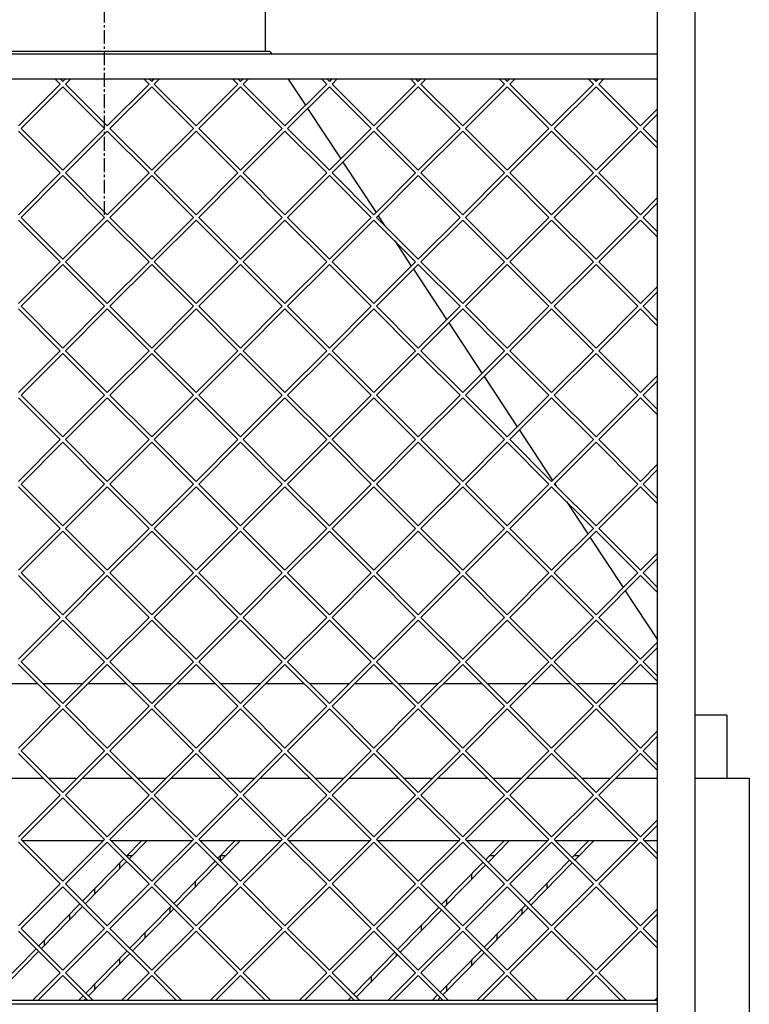
# Model space of a CAD drawing. Units: millimetres. Extents: x 0 to 287, y 17 to 217.
# Drawn here: x 62 to 91, y 132 to 172 of the extents above; entities that cross this region are included whole.
import ezdxf

# ---------------------------------------------------------------- set-up
doc = ezdxf.new("R2010")
doc.units = ezdxf.units.MM
doc.linetypes.add('DASH_CENTER', pattern=[14, 11, -1, 1, -1])
doc.layers.add('1', color=7, linetype='Continuous')

# ---------------------------------------------------------------- blocks, each defined once
blk = doc.blocks.new('frame_UNV_1050-75_2SL_std__105', base_point=(737, 2017))
at = {"color": 7, "linetype": 'Continuous'}
for p, q in [((1445, 3405), (1445, 3575)), ((1445, 3405), (1189, 3405)), ((1448.61, 3405), (1445, 3405)), ((1448.61, 3405), (1449.93, 3403)), ((1463.11, 3383), (1476.84, 3362.16)), ((1478.53, 3359.6), (1504.92, 3319.53)), ((1506.61, 3316.97), (1533.01, 3276.9)), ((1534.69, 3274.34), (1539.74, 3266.68)), ((1547.94, 3254.24), (1561.09, 3234.27)), ((1562.78, 3231.72), (1589.18, 3191.65)), ((1590.86, 3189.09), (1617.26, 3149.02)), ((1618.94, 3146.46), (1645.34, 3106.39)), ((1647.03, 3103.84), (1673.43, 3063.77)), ((1675.11, 3061.21), (1676.29, 3059.43)), ((1684.48, 3046.99), (1701.51, 3021.14)), ((1703.19, 3018.58), (1729.59, 2978.51)), ((1731.28, 2975.95), (1757, 2936.91)), ((1263.78, 2902), (1233.06, 2902)), ((1299.53, 2902), (1268.03, 2902)), ((1334.49, 2902), (1303.77, 2902)), ((1370.24, 2902), (1338.74, 2902)), ((1405.2, 2902), (1374.48, 2902)), ((1440.95, 2902), (1409.45, 2902)), ((1475.91, 2902), (1445.19, 2902)), ((1511.66, 2902), (1480.16, 2902)), ((1546.63, 2902), (1515.9, 2902)), ((1582.37, 2902), (1550.87, 2902)), ((1617.34, 2902), (1586.61, 2902)), ((1653.08, 2902), (1621.58, 2902)), ((1688.05, 2902), (1657.32, 2902)), ((1723.79, 2902), (1692.29, 2902)), ((1757, 2902), (1728.03, 2902)), ((1812, 2877), (1787, 2877)), ((1812, 2877), (1812, 2827)), ((1228.77, 2827), (1268.07, 2827)), ((1272.31, 2827), (1295.24, 2827)), ((1299.48, 2827), (1338.78, 2827)), ((1343.03, 2827), (1365.95, 2827)), ((1370.19, 2827), (1409.49, 2827)), ((1413.74, 2827), (1436.66, 2827)), ((1440.9, 2827), (1480.2, 2827)), ((1484.45, 2827), (1507.37, 2827)), ((1511.61, 2827), (1550.91, 2827)), ((1555.16, 2827), (1578.08, 2827)), ((1582.32, 2827), (1621.63, 2827)), ((1625.87, 2827), (1648.79, 2827)), ((1653.03, 2827), (1692.34, 2827)), ((1696.58, 2827), (1719.5, 2827)), ((1723.75, 2827), (1757, 2827)), ((1787, 2827), (1830, 2827)), ((1830, 2827), (1830, 2027)), ((1269, 2777), (1251.6, 2777)), ((1289, 2777), (1269, 2777)), ((1309, 2777), (1289, 2777)), ((1315.95, 2777), (1309, 2777)), ((1329, 2777), (1322.31, 2777)), ((1349, 2777), (1329, 2777)), ((1369, 2777), (1349, 2777)), ((1386.66, 2777), (1369, 2777)), ((1409, 2777), (1393.03, 2777)), ((1429, 2777), (1409, 2777)), ((1449, 2777), (1429, 2777)), ((1457.37, 2777), (1449, 2777)), ((1469, 2777), (1463.74, 2777)), ((1489, 2777), (1469, 2777)), ((1509, 2777), (1489, 2777)), ((1528.08, 2777), (1509, 2777)), ((1549, 2777), (1534.45, 2777)), ((1569, 2777), (1549, 2777)), ((1589, 2777), (1569, 2777)), ((1598.79, 2777), (1589, 2777)), ((1609, 2777), (1605.16, 2777)), ((1629, 2777), (1609, 2777)), ((1649, 2777), (1629, 2777)), ((1669, 2777), (1649, 2777)), ((1669.5, 2777), (1669, 2777)), ((1689, 2777), (1675.87, 2777)), ((1709, 2777), (1689, 2777)), ((1729, 2777), (1709, 2777)), ((1740.21, 2777), (1729, 2777)), ((1749, 2777), (1746.58, 2777)), ((1753, 2777), (1749, 2777)), ((1755, 2777), (1753, 2777)), ((1757, 2777), (1755, 2777)), ((1338.95, 2765), (1334.75, 2765)), ((1413.13, 2765), (1408.93, 2765)), ((1627.29, 2765), (1623.09, 2765)), ((1694.48, 2765), (1690.28, 2765))]:
    blk.add_line(p, q, dxfattribs=at)
at = {"layer": '1', "color": 2, "linetype": 'DASH_CENTER'}
blk.add_line((1317, 3275), (1317, 3575), dxfattribs=at)
blk = doc.blocks.new('Flameplates_1050-75_2SL__132', base_point=(737, 2027))
at = {"color": 7, "linetype": 'Continuous'}
for p, q in [((1269, 2777), (1251.6, 2777)), ((1289, 2777), (1269, 2777)), ((1309, 2777), (1289, 2777)), ((1315.95, 2777), (1309, 2777)), ((1329, 2777), (1322.31, 2777)), ((1349, 2777), (1329, 2777)), ((1369, 2777), (1349, 2777)), ((1386.66, 2777), (1369, 2777)), ((1409, 2777), (1393.03, 2777)), ((1429, 2777), (1409, 2777)), ((1449, 2777), (1429, 2777)), ((1457.37, 2777), (1449, 2777)), ((1469, 2777), (1463.74, 2777)), ((1489, 2777), (1469, 2777)), ((1509, 2777), (1489, 2777)), ((1528.08, 2777), (1509, 2777)), ((1549, 2777), (1534.45, 2777)), ((1569, 2777), (1549, 2777)), ((1589, 2777), (1569, 2777)), ((1598.79, 2777), (1589, 2777)), ((1609, 2777), (1605.16, 2777)), ((1629, 2777), (1609, 2777)), ((1649, 2777), (1629, 2777)), ((1669, 2777), (1649, 2777)), ((1669.5, 2777), (1669, 2777)), ((1689, 2777), (1675.87, 2777)), ((1709, 2777), (1689, 2777)), ((1729, 2777), (1709, 2777)), ((1740.21, 2777), (1729, 2777)), ((1749, 2777), (1746.58, 2777)), ((1753, 2777), (1749, 2777)), ((1755, 2777), (1753, 2777)), ((1757, 2777), (1755, 2777)), ((1757, 2650), (1757, 2777)), ((1409, 2765), (1409, 2761.02)), ((1329, 2759.14), (1329, 2754.85)), ((1689, 2759.62), (1689, 2759.41)), ((1609, 2750.61), (1609, 2746.33)), ((1389, 2744.65), (1389, 2740.36)), ((1669, 2743.28), (1669, 2738.99)), ((1309, 2738.71), (1309, 2734.43)), ((1589, 2730.19), (1589, 2725.91)), ((1289, 2718.29), (1289, 2714.01)), ((1369, 2724.23), (1369, 2719.94)), ((1649, 2722.86), (1649, 2718.57)), ((1349, 2703.81), (1349, 2699.52)), ((1569, 2709.77), (1569, 2705.49)), ((1629, 2702.44), (1629, 2698.15)), ((1269, 2697.87), (1269, 2693.59)), ((1549, 2687.49), (1549, 2685.07)), ((1329, 2683.39), (1329, 2679.1)), ((1609, 2682.02), (1609, 2677.73)), ((1529, 2668.93), (1529, 2664.65)), ((1309, 2662.97), (1309, 2658.68)), ((1589, 2661.59), (1589, 2657.31)), ((1756.88, 2648), (1757, 2650)), ((1757, 2647), (1756.88, 2648)), ((1757, 2638), (1757, 2647))]:
    blk.add_line(p, q, dxfattribs=at)
blk = doc.blocks.new('L-profiel_vonkenscherm_1050-50_2SL__133', base_point=(695, 2627))
at = {"color": 7, "linetype": 'Continuous'}
for p, q in [((712, 3403), (1757, 3403)), ((1757, 3383), (715, 3383)), ((1757, 2650), (715, 2650)), ((1756.88, 2648), (1757, 2650)), ((1757, 2647), (1756.88, 2648)), ((1757, 2647), (712, 2647))]:
    blk.add_line(p, q, dxfattribs=at)
blk = doc.blocks.new('U-profiel_vonkenscherm_1050-50_2SL__134', base_point=(707, 2027))
at = {"color": 7, "linetype": 'Continuous'}
for p, q in [((1787, 2027), (1787, 3927)), ((1757, 2777), (1757, 3897)), ((1757, 2650), (1757, 2777)), ((1756.88, 2648), (1757, 2650)), ((1757, 2647), (1756.88, 2648)), ((1757, 2638), (1757, 2647))]:
    blk.add_line(p, q, dxfattribs=at)
blk = doc.blocks.new('gaas_1050-50_2SL__135', base_point=(715, 2650))
at = {"color": 7, "linetype": 'Continuous'}
for p, q in [((1248.42, 3345.87), (1281.66, 3379.1)), ((1283.78, 3376.98), (1250.54, 3343.75)), ((1281.66, 3379.1), (1277.76, 3383)), ((1282, 3383), (1283.78, 3381.22)), ((1283.78, 3381.22), (1285.55, 3383)), ((1317.01, 3343.75), (1283.78, 3376.98)), ((1289.8, 3383), (1285.9, 3379.1)), ((1285.9, 3379.1), (1319.13, 3345.87)), ((1319.13, 3345.87), (1352.37, 3379.1)), ((1354.49, 3376.98), (1321.25, 3343.75)), ((1352.37, 3379.1), (1348.47, 3383)), ((1352.71, 3383), (1354.49, 3381.22)), ((1354.49, 3381.22), (1356.26, 3383)), ((1387.72, 3343.75), (1354.49, 3376.98)), ((1360.51, 3383), (1356.61, 3379.1)), ((1356.61, 3379.1), (1389.84, 3345.87)), ((1423.08, 3379.1), (1389.84, 3345.87)), ((1391.96, 3343.75), (1425.2, 3376.98)), ((1419.18, 3383), (1423.08, 3379.1)), ((1425.2, 3381.22), (1423.42, 3383)), ((1426.97, 3383), (1425.2, 3381.22)), ((1425.2, 3376.98), (1458.43, 3343.75)), ((1427.32, 3379.1), (1431.22, 3383)), ((1460.55, 3345.87), (1427.32, 3379.1)), ((1493.79, 3379.1), (1460.55, 3345.87)), ((1462.67, 3343.75), (1495.91, 3376.98)), ((1489.89, 3383), (1493.79, 3379.1)), ((1495.91, 3381.22), (1494.13, 3383)), ((1497.69, 3383), (1495.91, 3381.22)), ((1495.91, 3376.98), (1529.14, 3343.75)), ((1498.03, 3379.1), (1501.93, 3383)), ((1531.26, 3345.87), (1498.03, 3379.1)), ((1564.5, 3379.1), (1531.26, 3345.87)), ((1533.39, 3343.75), (1566.62, 3376.98)), ((1560.6, 3383), (1564.5, 3379.1)), ((1566.62, 3381.22), (1564.84, 3383)), ((1568.4, 3383), (1566.62, 3381.22)), ((1566.62, 3376.98), (1599.85, 3343.75)), ((1568.74, 3379.1), (1572.64, 3383)), ((1601.97, 3345.87), (1568.74, 3379.1)), ((1635.21, 3379.1), (1601.97, 3345.87)), ((1604.1, 3343.75), (1637.33, 3376.98)), ((1631.31, 3383), (1635.21, 3379.1)), ((1637.33, 3381.22), (1635.55, 3383)), ((1639.11, 3383), (1637.33, 3381.22)), ((1637.33, 3376.98), (1670.56, 3343.75)), ((1639.45, 3379.1), (1643.35, 3383)), ((1672.69, 3345.87), (1639.45, 3379.1)), ((1672.69, 3345.87), (1705.92, 3379.1)), ((1708.04, 3376.98), (1674.81, 3343.75)), ((1705.92, 3379.1), (1702.02, 3383)), ((1706.26, 3383), (1708.04, 3381.22)), ((1708.04, 3381.22), (1709.82, 3383)), ((1741.27, 3343.75), (1708.04, 3376.98)), ((1714.06, 3383), (1710.16, 3379.1)), ((1710.16, 3379.1), (1743.4, 3345.87)), ((1743.4, 3345.87), (1757, 3359.47)), ((1757, 3355.23), (1745.52, 3343.75)), ((1281.66, 3308.39), (1248.42, 3341.63)), ((1250.54, 3343.75), (1283.78, 3310.51)), ((1283.78, 3310.51), (1317.01, 3343.75)), ((1319.13, 3341.63), (1285.9, 3308.39)), ((1352.37, 3308.39), (1319.13, 3341.63)), ((1321.25, 3343.75), (1354.49, 3310.51)), ((1354.49, 3310.51), (1387.72, 3343.75)), ((1389.84, 3341.63), (1356.61, 3308.39)), ((1389.84, 3341.63), (1423.08, 3308.39)), ((1425.2, 3310.51), (1391.96, 3343.75)), ((1458.43, 3343.75), (1425.2, 3310.51)), ((1427.32, 3308.39), (1460.55, 3341.63)), ((1460.55, 3341.63), (1493.79, 3308.39)), ((1495.91, 3310.51), (1462.67, 3343.75)), ((1529.14, 3343.75), (1495.91, 3310.51)), ((1498.03, 3308.39), (1531.26, 3341.63)), ((1531.26, 3341.63), (1564.5, 3308.39)), ((1566.62, 3310.51), (1533.39, 3343.75)), ((1599.85, 3343.75), (1566.62, 3310.51)), ((1568.74, 3308.39), (1601.97, 3341.63)), ((1601.97, 3341.63), (1635.21, 3308.39)), ((1637.33, 3310.51), (1604.1, 3343.75)), ((1670.56, 3343.75), (1637.33, 3310.51)), ((1639.45, 3308.39), (1672.69, 3341.63)), ((1705.92, 3308.39), (1672.69, 3341.63)), ((1674.81, 3343.75), (1708.04, 3310.51)), ((1708.04, 3310.51), (1741.27, 3343.75)), ((1743.4, 3341.63), (1710.16, 3308.39)), ((1757, 3328.02), (1743.4, 3341.63)), ((1745.52, 3343.75), (1757, 3332.26)), ((1248.42, 3275.16), (1281.66, 3308.39)), ((1283.78, 3306.27), (1250.54, 3273.04)), ((1317.01, 3273.04), (1283.78, 3306.27)), ((1285.9, 3308.39), (1319.13, 3275.16)), ((1319.13, 3275.16), (1352.37, 3308.39)), ((1354.49, 3306.27), (1321.25, 3273.04)), ((1387.72, 3273.04), (1354.49, 3306.27)), ((1356.61, 3308.39), (1389.84, 3275.16)), ((1423.08, 3308.39), (1389.84, 3275.16)), ((1391.96, 3273.04), (1425.2, 3306.27)), ((1425.2, 3306.27), (1458.43, 3273.04)), ((1460.55, 3275.16), (1427.32, 3308.39)), ((1493.79, 3308.39), (1460.55, 3275.16)), ((1462.67, 3273.04), (1495.91, 3306.27)), ((1495.91, 3306.27), (1529.14, 3273.04)), ((1531.26, 3275.16), (1498.03, 3308.39)), ((1564.5, 3308.39), (1531.26, 3275.16)), ((1533.39, 3273.04), (1566.62, 3306.27)), ((1566.62, 3306.27), (1599.85, 3273.04)), ((1601.97, 3275.16), (1568.74, 3308.39)), ((1635.21, 3308.39), (1601.97, 3275.16)), ((1604.1, 3273.04), (1637.33, 3306.27)), ((1637.33, 3306.27), (1670.56, 3273.04)), ((1672.69, 3275.16), (1639.45, 3308.39)), ((1672.69, 3275.16), (1705.92, 3308.39)), ((1708.04, 3306.27), (1674.81, 3273.04)), ((1741.27, 3273.04), (1708.04, 3306.27)), ((1710.16, 3308.39), (1743.4, 3275.16)), ((1743.4, 3275.16), (1757, 3288.76)), ((1757, 3284.52), (1745.52, 3273.04)), ((1281.66, 3237.68), (1248.42, 3270.91)), ((1250.54, 3273.04), (1283.78, 3239.8)), ((1283.78, 3239.8), (1317.01, 3273.04)), ((1319.13, 3270.91), (1285.9, 3237.68)), ((1352.37, 3237.68), (1319.13, 3270.91)), ((1321.25, 3273.04), (1354.49, 3239.8)), ((1354.49, 3239.8), (1387.72, 3273.04)), ((1389.84, 3270.91), (1356.61, 3237.68)), ((1389.84, 3270.91), (1423.08, 3237.68)), ((1425.2, 3239.8), (1391.96, 3273.04)), ((1458.43, 3273.04), (1425.2, 3239.8)), ((1427.32, 3237.68), (1460.55, 3270.91)), ((1460.55, 3270.91), (1493.79, 3237.68)), ((1495.91, 3239.8), (1462.67, 3273.04)), ((1529.14, 3273.04), (1495.91, 3239.8)), ((1498.03, 3237.68), (1531.26, 3270.91)), ((1531.26, 3270.91), (1564.5, 3237.68)), ((1566.62, 3239.8), (1533.39, 3273.04)), ((1599.85, 3273.04), (1566.62, 3239.8)), ((1568.74, 3237.68), (1601.97, 3270.91)), ((1601.97, 3270.91), (1635.21, 3237.68)), ((1637.33, 3239.8), (1604.1, 3273.04)), ((1670.56, 3273.04), (1637.33, 3239.8)), ((1639.45, 3237.68), (1672.69, 3270.91)), ((1705.92, 3237.68), (1672.69, 3270.91)), ((1674.81, 3273.04), (1708.04, 3239.8)), ((1708.04, 3239.8), (1741.27, 3273.04)), ((1743.4, 3270.91), (1710.16, 3237.68)), ((1757, 3257.31), (1743.4, 3270.91)), ((1745.52, 3273.04), (1757, 3261.55)), ((1248.42, 3204.45), (1281.66, 3237.68)), ((1283.78, 3235.56), (1250.54, 3202.33)), ((1317.01, 3202.33), (1283.78, 3235.56)), ((1285.9, 3237.68), (1319.13, 3204.45)), ((1319.13, 3204.45), (1352.37, 3237.68)), ((1354.49, 3235.56), (1321.25, 3202.33)), ((1387.72, 3202.33), (1354.49, 3235.56)), ((1356.61, 3237.68), (1389.84, 3204.45)), ((1423.08, 3237.68), (1389.84, 3204.45)), ((1391.96, 3202.33), (1425.2, 3235.56)), ((1425.2, 3235.56), (1458.43, 3202.33)), ((1460.55, 3204.45), (1427.32, 3237.68)), ((1493.79, 3237.68), (1460.55, 3204.45)), ((1462.67, 3202.33), (1495.91, 3235.56)), ((1495.91, 3235.56), (1529.14, 3202.33)), ((1531.26, 3204.45), (1498.03, 3237.68)), ((1564.5, 3237.68), (1531.26, 3204.45)), ((1533.39, 3202.33), (1566.62, 3235.56)), ((1566.62, 3235.56), (1599.85, 3202.33)), ((1601.97, 3204.45), (1568.74, 3237.68)), ((1635.21, 3237.68), (1601.97, 3204.45)), ((1604.1, 3202.33), (1637.33, 3235.56)), ((1637.33, 3235.56), (1670.56, 3202.33)), ((1672.69, 3204.45), (1639.45, 3237.68)), ((1672.69, 3204.45), (1705.92, 3237.68)), ((1708.04, 3235.56), (1674.81, 3202.33)), ((1741.27, 3202.33), (1708.04, 3235.56)), ((1710.16, 3237.68), (1743.4, 3204.45)), ((1743.4, 3204.45), (1757, 3218.05)), ((1757, 3213.81), (1745.52, 3202.33)), ((1281.66, 3166.97), (1248.42, 3200.2)), ((1250.54, 3202.33), (1283.78, 3169.09)), ((1283.78, 3169.09), (1317.01, 3202.33)), ((1319.13, 3200.2), (1285.9, 3166.97)), ((1352.37, 3166.97), (1319.13, 3200.2)), ((1321.25, 3202.33), (1354.49, 3169.09)), ((1354.49, 3169.09), (1387.72, 3202.33)), ((1389.84, 3200.2), (1356.61, 3166.97)), ((1389.84, 3200.2), (1423.08, 3166.97)), ((1425.2, 3169.09), (1391.96, 3202.33)), ((1458.43, 3202.33), (1425.2, 3169.09)), ((1427.32, 3166.97), (1460.55, 3200.2)), ((1460.55, 3200.2), (1493.79, 3166.97)), ((1495.91, 3169.09), (1462.67, 3202.33)), ((1529.14, 3202.33), (1495.91, 3169.09)), ((1498.03, 3166.97), (1531.26, 3200.2)), ((1531.26, 3200.2), (1564.5, 3166.97)), ((1566.62, 3169.09), (1533.39, 3202.33)), ((1599.85, 3202.33), (1566.62, 3169.09)), ((1568.74, 3166.97), (1601.97, 3200.2)), ((1601.97, 3200.2), (1635.21, 3166.97)), ((1637.33, 3169.09), (1604.1, 3202.33)), ((1670.56, 3202.33), (1637.33, 3169.09)), ((1639.45, 3166.97), (1672.69, 3200.2)), ((1705.92, 3166.97), (1672.69, 3200.2)), ((1674.81, 3202.33), (1708.04, 3169.09)), ((1708.04, 3169.09), (1741.27, 3202.33)), ((1743.4, 3200.2), (1710.16, 3166.97)), ((1757, 3186.6), (1743.4, 3200.2)), ((1745.52, 3202.33), (1757, 3190.84)), ((1248.42, 3133.74), (1281.66, 3166.97)), ((1283.78, 3164.85), (1250.54, 3131.61)), ((1317.01, 3131.61), (1283.78, 3164.85)), ((1285.9, 3166.97), (1319.13, 3133.74)), ((1319.13, 3133.74), (1352.37, 3166.97)), ((1354.49, 3164.85), (1321.25, 3131.61)), ((1387.72, 3131.61), (1354.49, 3164.85)), ((1356.61, 3166.97), (1389.84, 3133.74)), ((1423.08, 3166.97), (1389.84, 3133.74)), ((1391.96, 3131.61), (1425.2, 3164.85)), ((1425.2, 3164.85), (1458.43, 3131.61)), ((1460.55, 3133.74), (1427.32, 3166.97)), ((1493.79, 3166.97), (1460.55, 3133.74)), ((1462.67, 3131.61), (1495.91, 3164.85)), ((1495.91, 3164.85), (1529.14, 3131.61)), ((1531.26, 3133.74), (1498.03, 3166.97)), ((1564.5, 3166.97), (1531.26, 3133.74)), ((1533.39, 3131.61), (1566.62, 3164.85)), ((1566.62, 3164.85), (1599.85, 3131.61)), ((1601.97, 3133.74), (1568.74, 3166.97)), ((1635.21, 3166.97), (1601.97, 3133.74)), ((1604.1, 3131.61), (1637.33, 3164.85)), ((1637.33, 3164.85), (1670.56, 3131.61)), ((1672.69, 3133.74), (1639.45, 3166.97)), ((1672.69, 3133.74), (1705.92, 3166.97)), ((1708.04, 3164.85), (1674.81, 3131.61)), ((1741.27, 3131.61), (1708.04, 3164.85)), ((1710.16, 3166.97), (1743.4, 3133.74)), ((1743.4, 3133.74), (1757, 3147.34)), ((1757, 3143.1), (1745.52, 3131.61)), ((1281.66, 3096.26), (1248.42, 3129.49)), ((1250.54, 3131.61), (1283.78, 3098.38)), ((1283.78, 3098.38), (1317.01, 3131.61)), ((1319.13, 3129.49), (1285.9, 3096.26)), ((1352.37, 3096.26), (1319.13, 3129.49)), ((1321.25, 3131.61), (1354.49, 3098.38)), ((1354.49, 3098.38), (1387.72, 3131.61)), ((1389.84, 3129.49), (1356.61, 3096.26)), ((1389.84, 3129.49), (1423.08, 3096.26)), ((1425.2, 3098.38), (1391.96, 3131.61)), ((1458.43, 3131.61), (1425.2, 3098.38)), ((1427.32, 3096.26), (1460.55, 3129.49)), ((1460.55, 3129.49), (1493.79, 3096.26)), ((1495.91, 3098.38), (1462.67, 3131.61)), ((1529.14, 3131.61), (1495.91, 3098.38)), ((1498.03, 3096.26), (1531.26, 3129.49)), ((1531.26, 3129.49), (1564.5, 3096.26)), ((1566.62, 3098.38), (1533.39, 3131.61)), ((1599.85, 3131.61), (1566.62, 3098.38)), ((1568.74, 3096.26), (1601.97, 3129.49)), ((1601.97, 3129.49), (1635.21, 3096.26)), ((1637.33, 3098.38), (1604.1, 3131.61)), ((1670.56, 3131.61), (1637.33, 3098.38)), ((1639.45, 3096.26), (1672.69, 3129.49)), ((1705.92, 3096.26), (1672.69, 3129.49)), ((1674.81, 3131.61), (1708.04, 3098.38)), ((1708.04, 3098.38), (1741.27, 3131.61)), ((1743.4, 3129.49), (1710.16, 3096.26)), ((1757, 3115.89), (1743.4, 3129.49)), ((1745.52, 3131.61), (1757, 3120.13)), ((1248.42, 3063.03), (1281.66, 3096.26)), ((1283.78, 3094.14), (1250.54, 3060.9)), ((1317.01, 3060.9), (1283.78, 3094.14)), ((1285.9, 3096.26), (1319.13, 3063.03)), ((1319.13, 3063.03), (1352.37, 3096.26)), ((1354.49, 3094.14), (1321.25, 3060.9)), ((1387.72, 3060.9), (1354.49, 3094.14)), ((1356.61, 3096.26), (1389.84, 3063.03)), ((1423.08, 3096.26), (1389.84, 3063.03)), ((1391.96, 3060.9), (1425.2, 3094.14)), ((1425.2, 3094.14), (1458.43, 3060.9)), ((1460.55, 3063.03), (1427.32, 3096.26)), ((1493.79, 3096.26), (1460.55, 3063.03)), ((1462.67, 3060.9), (1495.91, 3094.14)), ((1495.91, 3094.14), (1529.14, 3060.9)), ((1531.26, 3063.03), (1498.03, 3096.26)), ((1564.5, 3096.26), (1531.26, 3063.03)), ((1533.39, 3060.9), (1566.62, 3094.14)), ((1566.62, 3094.14), (1599.85, 3060.9)), ((1601.97, 3063.03), (1568.74, 3096.26)), ((1635.21, 3096.26), (1601.97, 3063.03)), ((1604.1, 3060.9), (1637.33, 3094.14)), ((1637.33, 3094.14), (1670.56, 3060.9)), ((1672.69, 3063.03), (1639.45, 3096.26)), ((1672.69, 3063.03), (1705.92, 3096.26)), ((1708.04, 3094.14), (1674.81, 3060.9)), ((1741.27, 3060.9), (1708.04, 3094.14)), ((1710.16, 3096.26), (1743.4, 3063.03)), ((1743.4, 3063.03), (1757, 3076.63)), ((1757, 3072.39), (1745.52, 3060.9)), ((1281.66, 3025.55), (1248.42, 3058.78)), ((1250.54, 3060.9), (1283.78, 3027.67)), ((1283.78, 3027.67), (1317.01, 3060.9)), ((1319.13, 3058.78), (1285.9, 3025.55)), ((1352.37, 3025.55), (1319.13, 3058.78)), ((1321.25, 3060.9), (1354.49, 3027.67)), ((1354.49, 3027.67), (1387.72, 3060.9)), ((1389.84, 3058.78), (1356.61, 3025.55)), ((1389.84, 3058.78), (1423.08, 3025.55)), ((1425.2, 3027.67), (1391.96, 3060.9)), ((1458.43, 3060.9), (1425.2, 3027.67)), ((1427.32, 3025.55), (1460.55, 3058.78)), ((1460.55, 3058.78), (1493.79, 3025.55)), ((1495.91, 3027.67), (1462.67, 3060.9)), ((1529.14, 3060.9), (1495.91, 3027.67)), ((1498.03, 3025.55), (1531.26, 3058.78)), ((1531.26, 3058.78), (1564.5, 3025.55)), ((1566.62, 3027.67), (1533.39, 3060.9)), ((1599.85, 3060.9), (1566.62, 3027.67)), ((1568.74, 3025.55), (1601.97, 3058.78)), ((1601.97, 3058.78), (1635.21, 3025.55)), ((1637.33, 3027.67), (1604.1, 3060.9)), ((1670.56, 3060.9), (1637.33, 3027.67)), ((1639.45, 3025.55), (1672.69, 3058.78)), ((1705.92, 3025.55), (1672.69, 3058.78)), ((1674.81, 3060.9), (1708.04, 3027.67)), ((1708.04, 3027.67), (1741.27, 3060.9)), ((1743.4, 3058.78), (1710.16, 3025.55)), ((1757, 3045.18), (1743.4, 3058.78)), ((1745.52, 3060.9), (1757, 3049.42)), ((1248.42, 2992.31), (1281.66, 3025.55)), ((1285.9, 3025.55), (1319.13, 2992.31)), ((1319.13, 2992.31), (1352.37, 3025.55)), ((1356.61, 3025.55), (1389.84, 2992.31)), ((1423.08, 3025.55), (1389.84, 2992.31)), ((1460.55, 2992.31), (1427.32, 3025.55)), ((1493.79, 3025.55), (1460.55, 2992.31)), ((1531.26, 2992.31), (1498.03, 3025.55)), ((1564.5, 3025.55), (1531.26, 2992.31)), ((1601.97, 2992.31), (1568.74, 3025.55)), ((1635.21, 3025.55), (1601.97, 2992.31)), ((1672.69, 2992.31), (1639.45, 3025.55)), ((1672.69, 2992.31), (1705.92, 3025.55)), ((1710.16, 3025.55), (1743.4, 2992.31)), ((1283.78, 3023.43), (1250.54, 2990.19)), ((1317.01, 2990.19), (1283.78, 3023.43)), ((1354.49, 3023.43), (1321.25, 2990.19)), ((1387.72, 2990.19), (1354.49, 3023.43)), ((1391.96, 2990.19), (1425.2, 3023.43)), ((1425.2, 3023.43), (1458.43, 2990.19)), ((1462.67, 2990.19), (1495.91, 3023.43)), ((1495.91, 3023.43), (1529.14, 2990.19)), ((1533.39, 2990.19), (1566.62, 3023.43)), ((1566.62, 3023.43), (1599.85, 2990.19)), ((1604.1, 2990.19), (1637.33, 3023.43)), ((1637.33, 3023.43), (1670.56, 2990.19)), ((1708.04, 3023.43), (1674.81, 2990.19)), ((1741.27, 2990.19), (1708.04, 3023.43)), ((1743.4, 2992.31), (1757, 3005.92)), ((1757, 3001.68), (1745.52, 2990.19)), ((1281.66, 2954.84), (1248.42, 2988.07)), ((1250.54, 2990.19), (1283.78, 2956.96)), ((1283.78, 2956.96), (1317.01, 2990.19)), ((1319.13, 2988.07), (1285.9, 2954.84)), ((1352.37, 2954.84), (1319.13, 2988.07)), ((1321.25, 2990.19), (1354.49, 2956.96)), ((1354.49, 2956.96), (1387.72, 2990.19)), ((1389.84, 2988.07), (1356.61, 2954.84)), ((1389.84, 2988.07), (1423.08, 2954.84)), ((1425.2, 2956.96), (1391.96, 2990.19)), ((1458.43, 2990.19), (1425.2, 2956.96)), ((1427.32, 2954.84), (1460.55, 2988.07)), ((1460.55, 2988.07), (1493.79, 2954.84)), ((1495.91, 2956.96), (1462.67, 2990.19)), ((1529.14, 2990.19), (1495.91, 2956.96)), ((1498.03, 2954.84), (1531.26, 2988.07)), ((1531.26, 2988.07), (1564.5, 2954.84)), ((1566.62, 2956.96), (1533.39, 2990.19)), ((1599.85, 2990.19), (1566.62, 2956.96)), ((1568.74, 2954.84), (1601.97, 2988.07)), ((1601.97, 2988.07), (1635.21, 2954.84)), ((1637.33, 2956.96), (1604.1, 2990.19)), ((1670.56, 2990.19), (1637.33, 2956.96)), ((1639.45, 2954.84), (1672.69, 2988.07)), ((1705.92, 2954.84), (1672.69, 2988.07)), ((1674.81, 2990.19), (1708.04, 2956.96)), ((1708.04, 2956.96), (1741.27, 2990.19)), ((1743.4, 2988.07), (1710.16, 2954.84)), ((1757, 2974.47), (1743.4, 2988.07)), ((1745.52, 2990.19), (1757, 2978.71)), ((1248.42, 2921.6), (1281.66, 2954.84)), ((1285.9, 2954.84), (1319.13, 2921.6)), ((1319.13, 2921.6), (1352.37, 2954.84)), ((1356.61, 2954.84), (1389.84, 2921.6)), ((1423.08, 2954.84), (1389.84, 2921.6)), ((1460.55, 2921.6), (1427.32, 2954.84)), ((1493.79, 2954.84), (1460.55, 2921.6)), ((1531.26, 2921.6), (1498.03, 2954.84)), ((1564.5, 2954.84), (1531.26, 2921.6)), ((1601.97, 2921.6), (1568.74, 2954.84)), ((1635.21, 2954.84), (1601.97, 2921.6)), ((1672.69, 2921.6), (1639.45, 2954.84)), ((1672.69, 2921.6), (1705.92, 2954.84)), ((1710.16, 2954.84), (1743.4, 2921.6)), ((1283.78, 2952.72), (1250.54, 2919.48)), ((1317.01, 2919.48), (1283.78, 2952.72)), ((1354.49, 2952.72), (1321.25, 2919.48)), ((1387.72, 2919.48), (1354.49, 2952.72)), ((1391.96, 2919.48), (1425.2, 2952.72)), ((1425.2, 2952.72), (1458.43, 2919.48)), ((1462.67, 2919.48), (1495.91, 2952.72)), ((1495.91, 2952.72), (1529.14, 2919.48)), ((1533.39, 2919.48), (1566.62, 2952.72)), ((1566.62, 2952.72), (1599.85, 2919.48)), ((1604.1, 2919.48), (1637.33, 2952.72)), ((1637.33, 2952.72), (1670.56, 2919.48)), ((1708.04, 2952.72), (1674.81, 2919.48)), ((1741.27, 2919.48), (1708.04, 2952.72)), ((1743.4, 2921.6), (1757, 2935.21)), ((1757, 2930.97), (1745.52, 2919.48)), ((1281.66, 2884.13), (1248.42, 2917.36)), ((1250.54, 2919.48), (1283.78, 2886.25)), ((1283.78, 2886.25), (1317.01, 2919.48)), ((1319.13, 2917.36), (1285.9, 2884.13)), ((1352.37, 2884.13), (1319.13, 2917.36)), ((1321.25, 2919.48), (1354.49, 2886.25)), ((1354.49, 2886.25), (1387.72, 2919.48)), ((1389.84, 2917.36), (1356.61, 2884.13)), ((1389.84, 2917.36), (1423.08, 2884.13)), ((1425.2, 2886.25), (1391.96, 2919.48)), ((1458.43, 2919.48), (1425.2, 2886.25)), ((1427.32, 2884.13), (1460.55, 2917.36)), ((1460.55, 2917.36), (1493.79, 2884.13)), ((1495.91, 2886.25), (1462.67, 2919.48)), ((1529.14, 2919.48), (1495.91, 2886.25)), ((1498.03, 2884.13), (1531.26, 2917.36)), ((1531.26, 2917.36), (1564.5, 2884.13)), ((1566.62, 2886.25), (1533.39, 2919.48)), ((1599.85, 2919.48), (1566.62, 2886.25)), ((1568.74, 2884.13), (1601.97, 2917.36)), ((1601.97, 2917.36), (1635.21, 2884.13)), ((1637.33, 2886.25), (1604.1, 2919.48)), ((1670.56, 2919.48), (1637.33, 2886.25)), ((1639.45, 2884.13), (1672.69, 2917.36)), ((1705.92, 2884.13), (1672.69, 2917.36)), ((1674.81, 2919.48), (1708.04, 2886.25)), ((1708.04, 2886.25), (1741.27, 2919.48)), ((1743.4, 2917.36), (1710.16, 2884.13)), ((1757, 2903.76), (1743.4, 2917.36)), ((1745.52, 2919.48), (1757, 2908)), ((1248.42, 2850.89), (1281.66, 2884.13)), ((1285.9, 2884.13), (1319.13, 2850.89)), ((1319.13, 2850.89), (1352.37, 2884.13)), ((1356.61, 2884.13), (1389.84, 2850.89)), ((1423.08, 2884.13), (1389.84, 2850.89)), ((1460.55, 2850.89), (1427.32, 2884.13)), ((1493.79, 2884.13), (1460.55, 2850.89)), ((1531.26, 2850.89), (1498.03, 2884.13)), ((1564.5, 2884.13), (1531.26, 2850.89)), ((1601.97, 2850.89), (1568.74, 2884.13)), ((1635.21, 2884.13), (1601.97, 2850.89)), ((1672.69, 2850.89), (1639.45, 2884.13)), ((1672.69, 2850.89), (1705.92, 2884.13)), ((1710.16, 2884.13), (1743.4, 2850.89)), ((1283.78, 2882.01), (1250.54, 2848.77)), ((1317.01, 2848.77), (1283.78, 2882.01)), ((1354.49, 2882.01), (1321.25, 2848.77)), ((1387.72, 2848.77), (1354.49, 2882.01)), ((1391.96, 2848.77), (1425.2, 2882.01)), ((1425.2, 2882.01), (1458.43, 2848.77)), ((1462.67, 2848.77), (1495.91, 2882.01)), ((1495.91, 2882.01), (1529.14, 2848.77)), ((1533.39, 2848.77), (1566.62, 2882.01)), ((1566.62, 2882.01), (1599.85, 2848.77)), ((1604.1, 2848.77), (1637.33, 2882.01)), ((1637.33, 2882.01), (1670.56, 2848.77)), ((1708.04, 2882.01), (1674.81, 2848.77)), ((1741.27, 2848.77), (1708.04, 2882.01)), ((1743.4, 2850.89), (1757, 2864.5)), ((1757, 2860.25), (1745.52, 2848.77)), ((1281.66, 2813.42), (1248.42, 2846.65)), ((1250.54, 2848.77), (1283.78, 2815.54)), ((1283.78, 2815.54), (1317.01, 2848.77)), ((1319.13, 2846.65), (1285.9, 2813.42)), ((1352.37, 2813.42), (1319.13, 2846.65)), ((1321.25, 2848.77), (1354.49, 2815.54)), ((1354.49, 2815.54), (1387.72, 2848.77)), ((1389.84, 2846.65), (1356.61, 2813.42)), ((1389.84, 2846.65), (1423.08, 2813.42)), ((1425.2, 2815.54), (1391.96, 2848.77)), ((1458.43, 2848.77), (1425.2, 2815.54)), ((1427.32, 2813.42), (1460.55, 2846.65)), ((1460.55, 2846.65), (1493.79, 2813.42)), ((1495.91, 2815.54), (1462.67, 2848.77)), ((1529.14, 2848.77), (1495.91, 2815.54)), ((1498.03, 2813.42), (1531.26, 2846.65)), ((1531.26, 2846.65), (1564.5, 2813.42)), ((1566.62, 2815.54), (1533.39, 2848.77)), ((1599.85, 2848.77), (1566.62, 2815.54)), ((1568.74, 2813.42), (1601.97, 2846.65)), ((1601.97, 2846.65), (1635.21, 2813.42)), ((1637.33, 2815.54), (1604.1, 2848.77)), ((1670.56, 2848.77), (1637.33, 2815.54)), ((1639.45, 2813.42), (1672.69, 2846.65)), ((1705.92, 2813.42), (1672.69, 2846.65)), ((1674.81, 2848.77), (1708.04, 2815.54)), ((1708.04, 2815.54), (1741.27, 2848.77)), ((1743.4, 2846.65), (1710.16, 2813.42)), ((1757, 2833.05), (1743.4, 2846.65)), ((1745.52, 2848.77), (1757, 2837.29)), ((1248.42, 2780.18), (1281.66, 2813.42)), ((1285.9, 2813.42), (1319.13, 2780.18)), ((1319.13, 2780.18), (1352.37, 2813.42)), ((1356.61, 2813.42), (1389.84, 2780.18)), ((1423.08, 2813.42), (1389.84, 2780.18)), ((1460.55, 2780.18), (1427.32, 2813.42)), ((1493.79, 2813.42), (1460.55, 2780.18)), ((1531.26, 2780.18), (1498.03, 2813.42)), ((1564.5, 2813.42), (1531.26, 2780.18)), ((1601.97, 2780.18), (1568.74, 2813.42)), ((1635.21, 2813.42), (1601.97, 2780.18)), ((1672.69, 2780.18), (1639.45, 2813.42)), ((1672.69, 2780.18), (1705.92, 2813.42)), ((1710.16, 2813.42), (1743.4, 2780.18)), ((1283.78, 2811.3), (1250.54, 2778.06)), ((1317.01, 2778.06), (1283.78, 2811.3)), ((1354.49, 2811.3), (1321.25, 2778.06)), ((1387.72, 2778.06), (1354.49, 2811.3)), ((1391.96, 2778.06), (1425.2, 2811.3)), ((1425.2, 2811.3), (1458.43, 2778.06)), ((1462.67, 2778.06), (1495.91, 2811.3)), ((1495.91, 2811.3), (1529.14, 2778.06)), ((1533.39, 2778.06), (1566.62, 2811.3)), ((1566.62, 2811.3), (1599.85, 2778.06)), ((1604.1, 2778.06), (1637.33, 2811.3)), ((1637.33, 2811.3), (1670.56, 2778.06)), ((1708.04, 2811.3), (1674.81, 2778.06)), ((1741.27, 2778.06), (1708.04, 2811.3)), ((1743.4, 2780.18), (1757, 2793.79)), ((1757, 2789.54), (1745.52, 2778.06)), ((1281.66, 2742.71), (1248.42, 2775.94)), ((1250.54, 2778.06), (1283.78, 2744.83)), ((1283.78, 2744.83), (1317.01, 2778.06)), ((1319.13, 2775.94), (1285.9, 2742.71)), ((1352.37, 2742.71), (1319.13, 2775.94)), ((1321.25, 2778.06), (1354.49, 2744.83)), ((1354.49, 2744.83), (1387.72, 2778.06)), ((1389.84, 2775.94), (1356.61, 2742.71)), ((1389.84, 2775.94), (1423.08, 2742.71)), ((1425.2, 2744.83), (1391.96, 2778.06)), ((1458.43, 2778.06), (1425.2, 2744.83)), ((1427.32, 2742.71), (1460.55, 2775.94)), ((1460.55, 2775.94), (1493.79, 2742.71)), ((1495.91, 2744.83), (1462.67, 2778.06)), ((1529.14, 2778.06), (1495.91, 2744.83)), ((1498.03, 2742.71), (1531.26, 2775.94)), ((1531.26, 2775.94), (1564.5, 2742.71)), ((1566.62, 2744.83), (1533.39, 2778.06)), ((1599.85, 2778.06), (1566.62, 2744.83)), ((1568.74, 2742.71), (1601.97, 2775.94)), ((1601.97, 2775.94), (1635.21, 2742.71)), ((1637.33, 2744.83), (1604.1, 2778.06)), ((1670.56, 2778.06), (1637.33, 2744.83)), ((1639.45, 2742.71), (1672.69, 2775.94)), ((1705.92, 2742.71), (1672.69, 2775.94)), ((1674.81, 2778.06), (1708.04, 2744.83)), ((1708.04, 2744.83), (1741.27, 2778.06)), ((1743.4, 2775.94), (1710.16, 2742.71)), ((1757, 2762.34), (1743.4, 2775.94)), ((1745.52, 2778.06), (1757, 2766.58)), ((1248.42, 2709.47), (1281.66, 2742.71)), ((1285.9, 2742.71), (1319.13, 2709.47)), ((1319.13, 2709.47), (1352.37, 2742.71)), ((1356.61, 2742.71), (1389.84, 2709.47)), ((1423.08, 2742.71), (1389.84, 2709.47)), ((1460.55, 2709.47), (1427.32, 2742.71)), ((1493.79, 2742.71), (1460.55, 2709.47)), ((1531.26, 2709.47), (1498.03, 2742.71)), ((1564.5, 2742.71), (1531.26, 2709.47)), ((1601.97, 2709.47), (1568.74, 2742.71)), ((1635.21, 2742.71), (1601.97, 2709.47)), ((1672.69, 2709.47), (1639.45, 2742.71)), ((1672.69, 2709.47), (1705.92, 2742.71)), ((1710.16, 2742.71), (1743.4, 2709.47)), ((1283.78, 2740.58), (1250.54, 2707.35)), ((1317.01, 2707.35), (1283.78, 2740.58)), ((1354.49, 2740.58), (1321.25, 2707.35)), ((1387.72, 2707.35), (1354.49, 2740.58)), ((1391.96, 2707.35), (1425.2, 2740.58)), ((1425.2, 2740.58), (1458.43, 2707.35)), ((1462.67, 2707.35), (1495.91, 2740.58)), ((1495.91, 2740.58), (1529.14, 2707.35)), ((1533.39, 2707.35), (1566.62, 2740.58)), ((1566.62, 2740.58), (1599.85, 2707.35)), ((1604.1, 2707.35), (1637.33, 2740.58)), ((1637.33, 2740.58), (1670.56, 2707.35)), ((1708.04, 2740.58), (1674.81, 2707.35)), ((1741.27, 2707.35), (1708.04, 2740.58)), ((1743.4, 2709.47), (1757, 2723.08)), ((1757, 2718.83), (1745.52, 2707.35)), ((1281.66, 2672), (1248.42, 2705.23)), ((1250.54, 2707.35), (1283.78, 2674.12)), ((1283.78, 2674.12), (1317.01, 2707.35)), ((1319.13, 2705.23), (1285.9, 2672)), ((1352.37, 2672), (1319.13, 2705.23)), ((1321.25, 2707.35), (1354.49, 2674.12)), ((1354.49, 2674.12), (1387.72, 2707.35)), ((1389.84, 2705.23), (1356.61, 2672)), ((1389.84, 2705.23), (1423.08, 2672)), ((1425.2, 2674.12), (1391.96, 2707.35)), ((1458.43, 2707.35), (1425.2, 2674.12)), ((1427.32, 2672), (1460.55, 2705.23)), ((1460.55, 2705.23), (1493.79, 2672)), ((1495.91, 2674.12), (1462.67, 2707.35)), ((1529.14, 2707.35), (1495.91, 2674.12)), ((1498.03, 2672), (1531.26, 2705.23)), ((1531.26, 2705.23), (1564.5, 2672)), ((1566.62, 2674.12), (1533.39, 2707.35)), ((1599.85, 2707.35), (1566.62, 2674.12)), ((1568.74, 2672), (1601.97, 2705.23)), ((1601.97, 2705.23), (1635.21, 2672)), ((1637.33, 2674.12), (1604.1, 2707.35)), ((1670.56, 2707.35), (1637.33, 2674.12)), ((1639.45, 2672), (1672.69, 2705.23)), ((1705.92, 2672), (1672.69, 2705.23)), ((1674.81, 2707.35), (1708.04, 2674.12)), ((1708.04, 2674.12), (1741.27, 2707.35)), ((1743.4, 2705.23), (1710.16, 2672)), ((1757, 2691.63), (1743.4, 2705.23)), ((1745.52, 2707.35), (1757, 2695.87)), ((1259.66, 2650), (1281.66, 2672)), ((1285.9, 2672), (1307.89, 2650)), ((1330.37, 2650), (1352.37, 2672)), ((1356.61, 2672), (1378.6, 2650)), ((1423.08, 2672), (1401.08, 2650)), ((1449.31, 2650), (1427.32, 2672)), ((1493.79, 2672), (1471.79, 2650)), ((1520.03, 2650), (1498.03, 2672)), ((1564.5, 2672), (1542.5, 2650)), ((1590.74, 2650), (1568.74, 2672)), ((1635.21, 2672), (1613.21, 2650)), ((1661.45, 2650), (1639.45, 2672)), ((1683.92, 2650), (1705.92, 2672)), ((1710.16, 2672), (1732.16, 2650)), ((1283.78, 2669.87), (1263.9, 2650)), ((1303.65, 2650), (1283.78, 2669.87)), ((1354.49, 2669.87), (1334.61, 2650)), ((1374.36, 2650), (1354.49, 2669.87)), ((1405.32, 2650), (1425.2, 2669.87)), ((1425.2, 2669.87), (1445.07, 2650)), ((1476.03, 2650), (1495.91, 2669.87)), ((1495.91, 2669.87), (1515.78, 2650)), ((1546.75, 2650), (1566.62, 2669.87)), ((1566.62, 2669.87), (1586.49, 2650)), ((1617.46, 2650), (1637.33, 2669.87)), ((1637.33, 2669.87), (1657.2, 2650)), ((1708.04, 2669.87), (1688.17, 2650)), ((1727.91, 2650), (1708.04, 2669.87)), ((1754.63, 2650), (1757, 2652.37))]:
    blk.add_line(p, q, dxfattribs=at)
blk = doc.blocks.new('Vonkenscherm_1050-75_2SL_STD__136', base_point=(695, 2027))
for name, p in [('U-profiel_vonkenscherm_1050-50_2SL__134', (707, 2027)), ('L-profiel_vonkenscherm_1050-50_2SL__133', (695, 2627)), ('gaas_1050-50_2SL__135', (715, 2650))]:
    blk.add_blockref(name, p)
blk = doc.blocks.new('Glas_UNV_1050-75_2SL__137', base_point=(767, 2527))
at = {"color": 7, "linetype": 'Continuous'}
for p, q in [((1346.5, 2777), (1334.53, 2764.78)), ((1336.65, 2762.66), (1350.7, 2777)), ((1420.68, 2777), (1407, 2763.03)), ((1409.12, 2760.9), (1424.88, 2777)), ((1634.84, 2777), (1620.15, 2762)), ((1622.28, 2759.88), (1639.04, 2777)), ((1702.03, 2777), (1689.09, 2763.78)), ((1691.21, 2761.66), (1706.23, 2777)), ((1332.43, 2762.64), (1299.54, 2729.06)), ((1301.67, 2726.94), (1334.55, 2760.52)), ((1404.9, 2760.88), (1372.01, 2727.3)), ((1374.13, 2725.18), (1407.02, 2758.76)), ((1618.06, 2759.86), (1585.17, 2726.28)), ((1587.29, 2724.16), (1620.18, 2757.74)), ((1686.99, 2761.64), (1654.1, 2728.06)), ((1656.22, 2725.94), (1689.11, 2759.52)), ((1297.45, 2726.92), (1264.56, 2693.34)), ((1652, 2725.92), (1619.11, 2692.34)), ((1266.68, 2691.21), (1299.57, 2724.79)), ((1369.91, 2725.16), (1337.02, 2691.58)), ((1339.15, 2689.46), (1372.03, 2723.04)), ((1583.07, 2724.14), (1550.18, 2690.56)), ((1552.3, 2688.43), (1585.19, 2722.01)), ((1621.23, 2690.21), (1654.12, 2723.79)), ((1262.46, 2691.19), (1229.57, 2657.61)), ((1231.69, 2655.49), (1264.58, 2689.07)), ((1334.92, 2689.44), (1302.04, 2655.86)), ((1304.16, 2653.74), (1337.05, 2687.32)), ((1548.08, 2688.41), (1515.19, 2654.83)), ((1617.01, 2690.19), (1584.12, 2656.61)), ((1586.24, 2654.49), (1619.13, 2688.07)), ((1517.31, 2652.71), (1550.2, 2686.29)), ((1299.94, 2653.71), (1296.3, 2650)), ((1300.5, 2650), (1302.06, 2651.59)), ((1513.09, 2652.69), (1510.46, 2650)), ((1514.66, 2650), (1515.21, 2650.57)), ((1582.02, 2654.47), (1577.65, 2650)), ((1581.84, 2650), (1584.14, 2652.35))]:
    blk.add_line(p, q, dxfattribs=at)
blk = doc.blocks.new('UNV_1050-75_2SL_std_PALETTECAD__138', base_point=(695, 1627))
for name, p in [('Vonkenscherm_1050-75_2SL_STD__136', (695, 2027)), ('frame_UNV_1050-75_2SL_std__105', (737, 2017)), ('Flameplates_1050-75_2SL__132', (737, 2027)), ('Glas_UNV_1050-75_2SL__137', (767, 2527))]:
    blk.add_blockref(name, p)
blk = doc.blocks.new('Front4', base_point=(1382, 2527))
blk.add_blockref('UNV_1050-75_2SL_std_PALETTECAD__138', (695, 1627))

msp = doc.modelspace()

# ---------------------------------------------------------------- block references
at = {"xscale": 0.05, "yscale": 0.05, "zscale": 0.05}
msp.add_blockref('Front4', (69.1, 126.35), dxfattribs=at)

doc.saveas('drawing.dxf')
